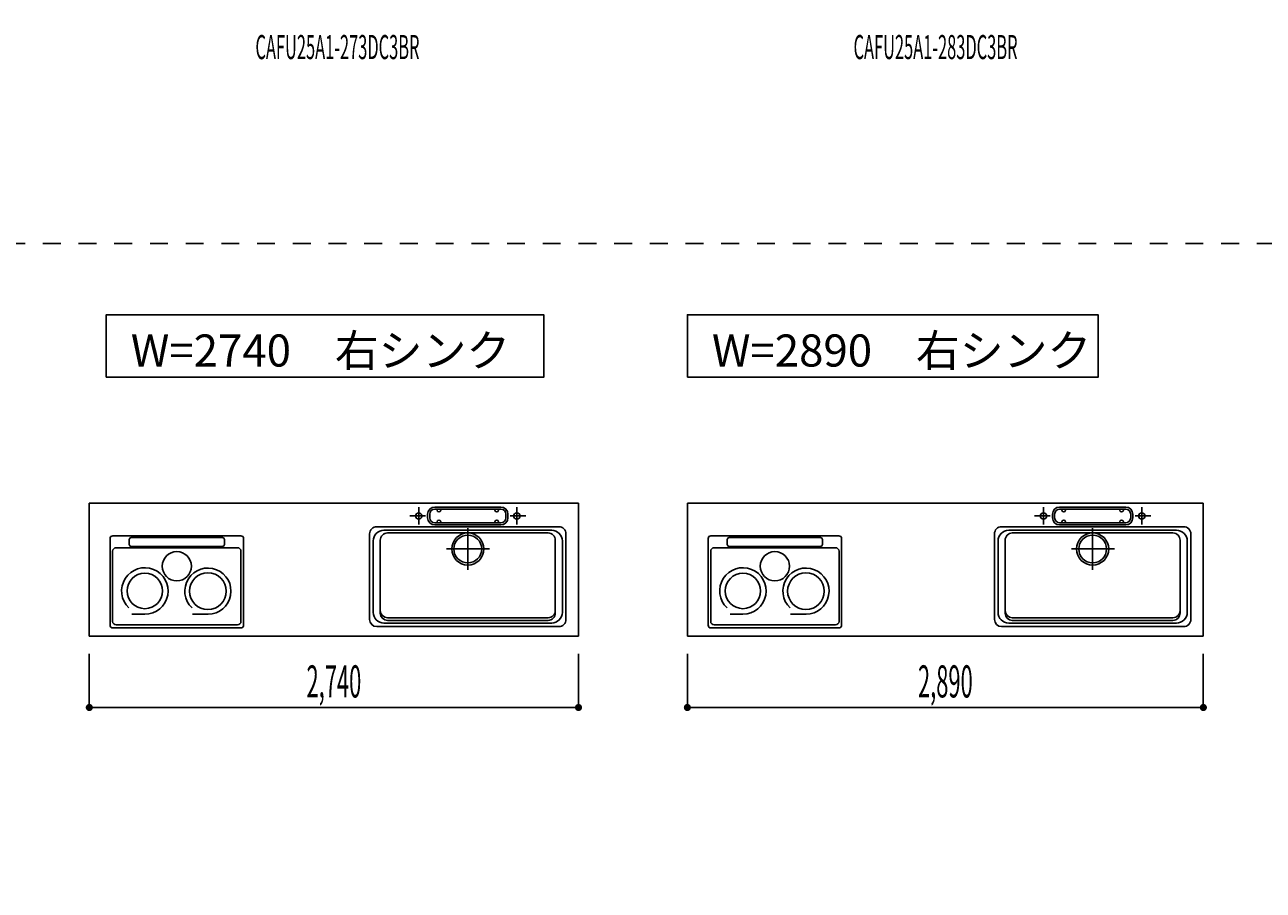
# Model space of a CAD drawing. Extents: x 0 to 28725, y 0 to 20400.
# Drawn here: x 9898 to 16836, y 8126 to 12975 of the extents above; entities that cross this region are included whole.
import ezdxf
from ezdxf.enums import TextEntityAlignment as Align

# ---------------------------------------------------------------- set-up
doc = ezdxf.new("R2010")
doc.units = 0
for name, pattern in [('CHUUSEN', [0]), ('GOKUBOSOSEN', [0]), ('HASEN', [200, 100, -100]), ('ITTENSASEN', [1250, 1000, -100, 50, -100]), ('SAISEN', [0]), ('SUNPOUSEN', [0]), ('TENSEN', [65, 15, -50])]:
    doc.linetypes.add(name, pattern=pattern)
doc.layers.add('1', color=7, linetype='GOKUBOSOSEN')
doc.styles.add('PBLD_SUNPO', font='txt', dxfattribs={"bigfont": 'BIGFONT'})
doc.styles.add('標準4', font='txt', dxfattribs={"bigfont": 'BIGFONT'})
doc.dimstyles.get("Standard").update_dxf_attribs({"dimtxt": 2.5, "dimasz": 2.5, "dimexe": 1.25, "dimexo": 0.625, "dimtad": 1, "dimcen": 2.5, "dimazin": 3, "dimtfac": 1, "dimtmove": 0, "dimatfit": 3})

# ---------------------------------------------------------------- blocks, each defined once
blk = doc.blocks.new('*D0')
at = {"layer": '1', "color": 7, "linetype": 'SUNPOUSEN'}
blk.add_line((13020.000001, 16450.000001), (10280.000001, 16450.000001), dxfattribs=at)
at = {"layer": '1', "color": 7, "linetype": 'SUNPOUSEN', "const_width": 20}
for points in [[(10290.000001, 16450.000001, 1), (10270.000001, 16450.000001, 1)], [(13030.000001, 16450.000001, 1), (13010.000001, 16450.000001, 1)]]:
    blk.add_lwpolyline(points, format="xyb", close=True, dxfattribs=at)
at = {"layer": '1', "color": 7, "style": '標準4', "width": 0.5}
blk.add_text('2,740', height=180, rotation=360, dxfattribs=at).set_placement((11650.000001, 16450.000001), align=Align.BOTTOM_CENTER)
blk = doc.blocks.new('*D3')
at = {"layer": '1', "color": 7, "linetype": 'SUNPOUSEN'}
blk.add_line((16520, 16450.000002), (13630, 16450.000002), dxfattribs=at)
at = {"layer": '1', "color": 7, "linetype": 'SUNPOUSEN', "const_width": 20}
for points in [[(13640, 16450.000002, 1), (13620, 16450.000002, 1)], [(16530, 16450.000002, 1), (16510, 16450.000002, 1)]]:
    blk.add_lwpolyline(points, format="xyb", close=True, dxfattribs=at)
at = {"layer": '1', "color": 7, "style": '標準4', "width": 0.5}
blk.add_text('2,890', height=180, rotation=360, dxfattribs=at).set_placement((15075, 16450.000002), align=Align.BOTTOM_CENTER)
blk = doc.blocks.new('*D4')
at = {"layer": '1', "color": 7, "linetype": 'SUNPOUSEN'}
blk.add_line((20170, 16450.000002), (17130, 16450.000002), dxfattribs=at)
at = {"layer": '1', "color": 7, "linetype": 'SUNPOUSEN', "const_width": 20}
for points in [[(17140, 16450.000002, 1), (17120, 16450.000002, 1)], [(20180, 16450.000002, 1), (20160, 16450.000002, 1)]]:
    blk.add_lwpolyline(points, format="xyb", close=True, dxfattribs=at)
at = {"layer": '1', "color": 7, "style": '標準4', "width": 0.5}
blk.add_text('3,040', height=180, rotation=360, dxfattribs=at).set_placement((18650, 16450.000002), align=Align.BOTTOM_CENTER)
blk = doc.blocks.new('*D5')
at = {"layer": '1', "color": 7, "linetype": 'SUNPOUSEN'}
blk.add_line((20950, 13100.000001), (20950, 14000.000001), dxfattribs=at)
at = {"layer": '1', "color": 7, "linetype": 'SUNPOUSEN', "const_width": 20}
for points in [[(20960, 14000.000001, 1), (20940, 14000.000001, 1)], [(20960, 13100.000001, 1), (20940, 13100.000001, 1)]]:
    blk.add_lwpolyline(points, format="xyb", close=True, dxfattribs=at)
at = {"layer": '1', "color": 7, "style": '標準4', "width": 0.5}
blk.add_text('900', height=180, rotation=90, dxfattribs=at).set_placement((20950, 13550.000001), align=Align.BOTTOM_CENTER)
blk = doc.blocks.new('*D6')
at = {"layer": '1', "color": 7, "linetype": 'SUNPOUSEN'}
blk.add_line((20650, 13100.000001), (20650, 13250.000001), dxfattribs=at)
at = {"layer": '1', "color": 7, "linetype": 'SUNPOUSEN', "const_width": 20}
for points in [[(20660, 13250.000001, 1), (20640, 13250.000001, 1)], [(20660, 13100.000001, 1), (20640, 13100.000001, 1)]]:
    blk.add_lwpolyline(points, format="xyb", close=True, dxfattribs=at)
at = {"layer": '1', "color": 7, "style": '標準4', "width": 0.5}
blk.add_text('150', height=180, rotation=90, dxfattribs=at).set_placement((20650, 12903.500001), align=Align.BOTTOM_CENTER)
blk = doc.blocks.new('*D7')
at = {"layer": '1', "color": 7, "linetype": 'SUNPOUSEN'}
blk.add_line((13000.000001, 9150.000001), (10260.000001, 9150.000001), dxfattribs=at)
at = {"layer": '1', "color": 7, "linetype": 'SUNPOUSEN', "const_width": 20}
for points in [[(10270.000001, 9150.000001, 1), (10250.000001, 9150.000001, 1)], [(13010.000001, 9150.000001, 1), (12990.000001, 9150.000001, 1)]]:
    blk.add_lwpolyline(points, format="xyb", close=True, dxfattribs=at)
at = {"layer": '1', "color": 7, "style": '標準4', "width": 0.5}
blk.add_text('2,740', height=180, rotation=360, dxfattribs=at).set_placement((11630.000001, 9150.000001), align=Align.BOTTOM_CENTER)
blk = doc.blocks.new('*D9')
at = {"layer": '1', "color": 7, "linetype": 'SUNPOUSEN'}
blk.add_line((16500, 9150.000002), (13610, 9150.000002), dxfattribs=at)
at = {"layer": '1', "color": 7, "linetype": 'SUNPOUSEN', "const_width": 20}
for points in [[(13620, 9150.000002, 1), (13600, 9150.000002, 1)], [(16510, 9150.000002, 1), (16490, 9150.000002, 1)]]:
    blk.add_lwpolyline(points, format="xyb", close=True, dxfattribs=at)
at = {"layer": '1', "color": 7, "style": '標準4', "width": 0.5}
blk.add_text('2,890', height=180, rotation=360, dxfattribs=at).set_placement((15055, 9150.000002), align=Align.BOTTOM_CENTER)
blk = doc.blocks.new('*D10')
at = {"layer": '1', "color": 7, "linetype": 'SUNPOUSEN'}
blk.add_line((20150, 9150.000002), (17110, 9150.000002), dxfattribs=at)
at = {"layer": '1', "color": 7, "linetype": 'SUNPOUSEN', "const_width": 20}
for points in [[(17120, 9150.000002, 1), (17100, 9150.000002, 1)], [(20160, 9150.000002, 1), (20140, 9150.000002, 1)]]:
    blk.add_lwpolyline(points, format="xyb", close=True, dxfattribs=at)
at = {"layer": '1', "color": 7, "style": '標準4', "width": 0.5}
blk.add_text('3,040', height=180, rotation=360, dxfattribs=at).set_placement((18630, 9150.000002), align=Align.BOTTOM_CENTER)
blk = doc.blocks.new('*D12')
at = {"layer": '1', "color": 7, "linetype": 'SUNPOUSEN'}
blk.add_line((25200.000018, 12650.000002), (24450.000018, 12650.000002), dxfattribs=at)
at = {"layer": '1', "color": 7, "linetype": 'SUNPOUSEN', "const_width": 20}
for points in [[(24460.000018, 12650.000002, 1), (24440.000018, 12650.000002, 1)], [(25210.000018, 12650.000002, 1), (25190.000018, 12650.000002, 1)]]:
    blk.add_lwpolyline(points, format="xyb", close=True, dxfattribs=at)
at = {"layer": '1', "color": 7, "style": '標準4', "width": 0.5}
blk.add_text('750', height=180, dxfattribs=at).set_placement((24825.000018, 12650.000002), align=Align.BOTTOM_CENTER)
blk = doc.blocks.new('*D13')
at = {"layer": '1', "color": 7, "linetype": 'SUNPOUSEN'}
blk.add_line((25800.000018, 12650.000002), (26550.000018, 12650.000002), dxfattribs=at)
at = {"layer": '1', "color": 7, "linetype": 'SUNPOUSEN', "const_width": 20}
for points in [[(25810.000018, 12650.000002, 1), (25790.000018, 12650.000002, 1)], [(26560.000018, 12650.000002, 1), (26540.000018, 12650.000002, 1)]]:
    blk.add_lwpolyline(points, format="xyb", close=True, dxfattribs=at)
at = {"layer": '1', "color": 7, "style": '標準4', "width": 0.5}
blk.add_text('750', height=180, dxfattribs=at).set_placement((26175.000018, 12650.000002), align=Align.BOTTOM_CENTER)
blk = doc.blocks.new('*D14')
at = {"layer": '1', "color": 7, "linetype": 'SUNPOUSEN'}
blk.add_line((27150.000018, 12650.000002), (27900.000009, 12650.000002), dxfattribs=at)
at = {"layer": '1', "color": 7, "linetype": 'SUNPOUSEN', "const_width": 20}
for points in [[(27160.000018, 12650.000002, 1), (27140.000018, 12650.000002, 1)], [(27910.000009, 12650.000002, 1), (27890.000009, 12650.000002, 1)]]:
    blk.add_lwpolyline(points, format="xyb", close=True, dxfattribs=at)
at = {"layer": '1', "color": 7, "style": '標準4', "width": 0.5}
blk.add_text('750', height=180, dxfattribs=at).set_placement((27525.000014, 12650.000002), align=Align.BOTTOM_CENTER)
blk = doc.blocks.new('*D15')
at = {"layer": '1', "color": 7, "linetype": 'SUNPOUSEN'}
blk.add_line((26550.000018, 15800.000002), (26175.000018, 15800.000002), dxfattribs=at)
at = {"layer": '1', "color": 7, "linetype": 'SUNPOUSEN', "const_width": 20}
for points in [[(26185.000018, 15800.000002, 1), (26165.000018, 15800.000002, 1)], [(26560.000018, 15800.000002, 1), (26540.000018, 15800.000002, 1)]]:
    blk.add_lwpolyline(points, format="xyb", close=True, dxfattribs=at)
at = {"layer": '1', "color": 7, "style": '標準4', "width": 0.5}
blk.add_text('375', height=180, dxfattribs=at).set_placement((26362.500018, 15800.000002), align=Align.BOTTOM_CENTER)
blk = doc.blocks.new('*D16')
at = {"layer": '1', "color": 7, "linetype": 'SUNPOUSEN'}
blk.add_line((25200.000018, 15800.000002), (24825.000018, 15800.000002), dxfattribs=at)
at = {"layer": '1', "color": 7, "linetype": 'SUNPOUSEN', "const_width": 20}
for points in [[(24835.000018, 15800.000002, 1), (24815.000018, 15800.000002, 1)], [(25210.000018, 15800.000002, 1), (25190.000018, 15800.000002, 1)]]:
    blk.add_lwpolyline(points, format="xyb", close=True, dxfattribs=at)
at = {"layer": '1', "color": 7, "style": '標準4', "width": 0.5}
blk.add_text('375', height=180, dxfattribs=at).set_placement((25012.500018, 15800.000002), align=Align.BOTTOM_CENTER)
blk = doc.blocks.new('*D17')
at = {"layer": '1', "color": 7, "linetype": 'SUNPOUSEN'}
blk.add_line((27900.000018, 15800.000002), (27165.000018, 15800.000002), dxfattribs=at)
at = {"layer": '1', "color": 7, "linetype": 'SUNPOUSEN', "const_width": 20}
for points in [[(27175.000018, 15800.000002, 1), (27155.000018, 15800.000002, 1)], [(27910.000018, 15800.000002, 1), (27890.000018, 15800.000002, 1)]]:
    blk.add_lwpolyline(points, format="xyb", close=True, dxfattribs=at)
at = {"layer": '1', "color": 7, "style": '標準4', "width": 0.5}
blk.add_text('735', height=180, rotation=360, dxfattribs=at).set_placement((27532.500018, 15800.000002), align=Align.BOTTOM_CENTER)
blk = doc.blocks.new('*D21')
at = {"layer": '1', "color": 7, "linetype": 'SUNPOUSEN'}
blk.add_line((26550.000021, 8500.000002), (26175.000021, 8500.000002), dxfattribs=at)
at = {"layer": '1', "color": 7, "linetype": 'SUNPOUSEN', "const_width": 20}
for points in [[(26185.000021, 8500.000002, 1), (26165.000021, 8500.000002, 1)], [(26560.000021, 8500.000002, 1), (26540.000021, 8500.000002, 1)]]:
    blk.add_lwpolyline(points, format="xyb", close=True, dxfattribs=at)
at = {"layer": '1', "color": 7, "style": '標準4', "width": 0.5}
blk.add_text('375', height=180, dxfattribs=at).set_placement((26362.500021, 8500.000002), align=Align.BOTTOM_CENTER)
blk = doc.blocks.new('*D22')
at = {"layer": '1', "color": 7, "linetype": 'SUNPOUSEN'}
blk.add_line((25200.000021, 8500.000002), (24825.000021, 8500.000002), dxfattribs=at)
at = {"layer": '1', "color": 7, "linetype": 'SUNPOUSEN', "const_width": 20}
for points in [[(24835.000021, 8500.000002, 1), (24815.000021, 8500.000002, 1)], [(25210.000021, 8500.000002, 1), (25190.000021, 8500.000002, 1)]]:
    blk.add_lwpolyline(points, format="xyb", close=True, dxfattribs=at)
at = {"layer": '1', "color": 7, "style": '標準4', "width": 0.5}
blk.add_text('375', height=180, dxfattribs=at).set_placement((25012.500021, 8500.000002), align=Align.BOTTOM_CENTER)
blk = doc.blocks.new('*D23')
at = {"layer": '1', "color": 7, "linetype": 'SUNPOUSEN'}
blk.add_line((27900.000021, 8500.000002), (27165.000021, 8500.000002), dxfattribs=at)
at = {"layer": '1', "color": 7, "linetype": 'SUNPOUSEN', "const_width": 20}
for points in [[(27175.000021, 8500.000002, 1), (27155.000021, 8500.000002, 1)], [(27910.000021, 8500.000002, 1), (27890.000021, 8500.000002, 1)]]:
    blk.add_lwpolyline(points, format="xyb", close=True, dxfattribs=at)
at = {"layer": '1', "color": 7, "style": '標準4', "width": 0.5}
blk.add_text('735', height=180, rotation=360, dxfattribs=at).set_placement((27532.500021, 8500.000002), align=Align.BOTTOM_CENTER)
blk = doc.blocks.new('*D25')
at = {"layer": '1', "color": 7, "linetype": 'SUNPOUSEN'}
blk.add_line((20900, 14836.500001), (20900, 15276.500001), dxfattribs=at)
at = {"layer": '1', "color": 7, "linetype": 'SUNPOUSEN', "const_width": 20}
for points in [[(20910, 15276.500001, 1), (20890, 15276.500001, 1)], [(20910, 14836.500001, 1), (20890, 14836.500001, 1)]]:
    blk.add_lwpolyline(points, format="xyb", close=True, dxfattribs=at)
at = {"layer": '1', "color": 7, "style": '標準4', "width": 0.5}
blk.add_text('440', height=180, rotation=90, dxfattribs=at).set_placement((20900, 15056.500001), align=Align.BOTTOM_CENTER)
blk = doc.blocks.new('*D26')
at = {"layer": '1', "color": 7, "linetype": 'SUNPOUSEN'}
blk.add_line((21200, 13100.000001), (21200, 15276.500001), dxfattribs=at)
at = {"layer": '1', "color": 7, "linetype": 'SUNPOUSEN', "const_width": 20}
for points in [[(21210, 15276.500001, 1), (21190, 15276.500001, 1)], [(21210, 13100.000001, 1), (21190, 13100.000001, 1)]]:
    blk.add_lwpolyline(points, format="xyb", close=True, dxfattribs=at)
at = {"layer": '1', "color": 7, "style": '標準4', "width": 0.5}
blk.add_text('2,176.5', height=180, rotation=90, dxfattribs=at).set_placement((21200, 14188.250001), align=Align.BOTTOM_CENTER)
blk = doc.blocks.new('BLOCK141')
at = {"layer": '1', "color": 7, "linetype": 'SAISEN'}
for p, q in [((12625, 14020), (12175, 14020)), ((12175, 14020), (12175, 14002)), ((12625, 14020), (12625, 14002)), ((13020, 14000), (10280, 14000)), ((10300, 13970), (13000, 13970)), ((11199.999986, 13250), (11199.999986, 13970)), ((11202.499986, 13960), (11797.499986, 13960)), ((11202.499986, 13613), (11202.499986, 13960)), ((11797.499986, 13960), (11797.499986, 13613)), ((11799.999986, 13970), (11799.999986, 13250)), ((12625, 14002), (12175, 14002)), ((11200, 13688), (11200, 13815)), ((10301.999998, 13613.000008), (10446.99999, 13613.000008)), ((11797.499986, 13613), (11202.499986, 13613)), ((11202.499986, 13608), (11202.499986, 13261)), ((11797.499986, 13608), (11202.499986, 13608)), ((11797.499986, 13261), (11797.499986, 13608)), ((12997.499998, 13613.000014), (11802.499988, 13613.000007)), ((12997.499998, 13608.000014), (11802.499988, 13608.000007)), ((13000, 13250), (10300, 13250)), ((11799.999986, 13250), (11199.999986, 13250)), ((11202.499986, 13261), (11797.499986, 13261)), ((12340, 13100), (12340, 13250)), ((12460, 13100), (12460, 13250))]:
    blk.add_line(p, q, dxfattribs=at)
at = {"layer": '1', "color": 7, "linetype": 'TENSEN'}
for p, q in [((10299.999995, 13250), (10299.999995, 13970.000002)), ((11200, 13970.000002), (11200, 13250)), ((11799.999986, 13250), (11799.999986, 13970.000002)), ((13000, 13970.000002), (13000, 13250))]:
    blk.add_line(p, q, dxfattribs=at)
at = {"layer": '1', "color": 7, "linetype": 'CHUUSEN'}
for p, q in [((10299.999995, 13250), (10299.999995, 13970.000002)), ((10301.999998, 13613.000008), (10301.999998, 13960.000014)), ((10301.999998, 13960.000014), (10446.99999, 13960.000014)), ((10446.99999, 13613.000008), (10446.99999, 13960.000014)), ((11053.000005, 13613.000008), (11053.000005, 13960.000014)), ((11053.000005, 13960.000014), (11197.999997, 13960.000014)), ((11197.999997, 13613.000008), (11197.999997, 13960.000014)), ((11200, 13970.000002), (11200, 13250)), ((11799.999986, 13250), (11799.999986, 13970.000002)), ((11802.499988, 13960.000014), (12997.499998, 13960.000014)), ((11802.499988, 13613.000007), (11802.499988, 13960.000014)), ((12997.499998, 13613.000014), (12997.499998, 13960.000014)), ((13000, 13970.000002), (13000, 13250)), ((10451.99999, 13613.000003), (10451.99999, 13775.000003)), ((11048.000005, 13775.000003), (10451.99999, 13775.000003)), ((11048.000005, 13775.000003), (11048.000005, 13613.000003)), ((10302.000007, 13608.000003), (10302.000007, 13261.000007)), ((10302.000007, 13608.000003), (11197.999988, 13608.000003)), ((11048.000005, 13613.000003), (10451.99999, 13613.000003)), ((11053.000005, 13613.000008), (11197.999997, 13613.000008)), ((11197.999988, 13608.000003), (11197.999988, 13261.000007)), ((11802.499988, 13608.000007), (11802.499988, 13261.000007)), ((12997.499998, 13608.000014), (12997.499998, 13261.000007)), ((11200, 13250), (10299.999995, 13250)), ((10302.000007, 13261.000007), (11197.999988, 13261.000007)), ((11802.499988, 13261.000007), (12997.499998, 13261.000007))]:
    blk.add_line(p, q, dxfattribs=at)
at = {"layer": '1', "color": 7, "linetype": 'HASEN'}
for p, q in [((11850, 14000), (11850, 13989)), ((11870, 13983), (11856, 13983)), ((11870, 13983), (11870, 13966)), ((11910, 13960), (11876, 13960)), ((11910, 13960), (11910, 13770)), ((12890, 13960), (12924, 13960)), ((12890, 13960), (12890, 13770)), ((12930, 13983), (12944, 13983)), ((12930, 13983), (12930, 13966)), ((12950, 14000), (12950, 13989)), ((12884, 13819), (11916, 13819)), ((10322.499993, 13785.000008), (10422.499993, 13785.000008)), ((10322.499993, 13785.000008), (10322.499993, 13624.500008)), ((10422.499993, 13785.000008), (10422.499993, 13624.500008)), ((11074, 13785.000008), (11174, 13785.000008)), ((11074, 13785.000008), (11074, 13624.500008)), ((11174, 13785.000008), (11174, 13624.500008)), ((11248.499986, 13636), (11248.499986, 13785)), ((11751.499986, 13785), (11248.499986, 13785)), ((11751.499986, 13636), (11751.499986, 13785)), ((12310, 13750), (11930, 13750)), ((12310, 13738), (12310, 13750)), ((12490, 13742), (12310, 13742)), ((12310, 13738), (12490, 13738)), ((12316, 13738), (12316, 13728)), ((12320, 13750), (12480, 13750)), ((12484, 13738), (12484, 13728)), ((12490, 13750), (12870, 13750)), ((12490, 13750), (12490, 13738)), ((12950.999995, 13714.500002), (11855.999989, 13714.500005)), ((11855.999989, 13630.500002), (11855.999989, 13714.500005)), ((12320, 13728), (12316, 13728)), ((12322, 13728), (12322, 13720)), ((12473.5, 13728), (12327.5, 13728)), ((12332, 13710), (12340, 13660)), ((12468, 13710), (12462, 13660)), ((12478, 13720), (12478, 13728)), ((12480, 13728), (12484, 13728)), ((12950.999995, 13630.500002), (12950.999995, 13714.500002)), ((10322.499993, 13624.500008), (10422.499993, 13624.500008)), ((11074, 13624.500008), (11174, 13624.500008)), ((11751.499986, 13636), (11248.499986, 13636)), ((12950.999995, 13630.500002), (11855.999989, 13630.500002)), ((12340, 13660), (12462, 13660)), ((12342, 13660), (12342, 13605)), ((12460, 13605), (12460, 13660)), ((12352, 13595), (12450, 13595)), ((12375, 13580), (12375, 13595)), ((12425, 13580), (12425, 13595)), ((12944.000005, 13483.000005), (11855.999989, 13483.000005)), ((11855.999989, 13279.000003), (11855.999989, 13483.000005)), ((12944.000005, 13279.000003), (12944.000005, 13483.000005)), ((11144.499977, 13427.499992), (10355.499979, 13427.499992)), ((10355.499979, 13427.499992), (10355.499979, 13278.99999)), ((11144.499977, 13278.99999), (11144.499977, 13427.499992)), ((11248.499986, 13427.5), (11248.499986, 13278.5)), ((11751.499986, 13427.5), (11248.499986, 13427.5)), ((11751.499986, 13427.5), (11751.499986, 13278.5)), ((10371.999978, 13278.99999), (11144.499977, 13278.99999)), ((11248.499986, 13278.5), (11751.499986, 13278.5)), ((12944.000005, 13279.000003), (11855.999989, 13279.000003))]:
    blk.add_line(p, q, dxfattribs=at)
at = {"layer": '1', "color": 7, "linetype": 'ITTENSASEN'}
blk.add_line((12400, 13030), (12400, 13783), dxfattribs=at)
at = {"layer": '1', "color": 7, "linetype": 'HASEN'}
for centre, radius, start, end in [((11856, 13989), 6, 180.023339, 269.977713), ((11876, 13966), 6, 180.023339, 269.977713), ((12924, 13966), 6, 269.977713, 359.989383), ((12944, 13989), 6, 269.977713, 359.989383), ((11916, 13825), 6, 180.023339, 269.977713), ((12884, 13825), 6, 269.977713, 359.989383), ((11930, 13770), 20, 180.023339, 269.977713), ((12870, 13770), 20, 269.977713, 359.989383), ((12322, 13710), 10, 0, 90.01167), ((12478, 13710), 10, 90.01167, 180.023339), ((12352, 13605), 10, 180.023339, 269.977713), ((12450, 13605), 10, 269.977713, 359.989383), ((12400, 13580), 25, 180.023339, 359.989383)]:
    blk.add_arc(centre, radius, start, end, dxfattribs=at)
at = {"layer": '1', "color": 7}
for p in [(10300, 13100), (13000, 13100)]:
    blk.add_point(p, dxfattribs=at)
at = {"layer": '1', "color": 7, "style": 'PBLD_SUNPO', "width": 0.5}
blk.add_text('CAFU25A1-273DC3BR', height=135, dxfattribs=at).set_placement((11650, 12850), align=Align.MIDDLE_CENTER)
blk = doc.blocks.new('BLOCK142')
at = {"layer": '1', "color": 7, "style": 'PBLD_SUNPO', "width": 0.5}
blk.add_text('CAFU25A1-283DC3BR', height=135, dxfattribs=at).set_placement((15000, 12850), align=Align.MIDDLE_CENTER)

msp = doc.modelspace()

# ---------------------------------------------------------------- linework, layer by layer
at = {"layer": '1', "color": 7, "linetype": 'HASEN'}
msp.add_line((1800, 11750), (28200, 11750), dxfattribs=at)
at = {"layer": '1', "color": 7, "linetype": 'SAISEN'}
for p, q in [((13000, 10294.000001), (10260, 10294.000001)), ((10260, 10294.000001), (10260, 9550.000001)), ((11749.2, 10294.000001), (11764.112585, 10294.000001)), ((12195, 10273.000001), (12565, 10273.000001)), ((13000, 10294.000001), (13000, 9550.000001)), ((16500, 10294.000002), (13610, 10294.000002)), ((13610, 10294.000002), (13610, 9550.000002)), ((15399.2, 10294.000002), (15414.112585, 10294.000002)), ((15695, 10273.000002), (16065, 10273.000002)), ((16500, 10294.000002), (16500, 9550.000002)), ((12155, 10213.000001), (12155, 10233.000001)), ((12167, 10213.000001), (12167, 10233.000001)), ((12195, 10261.000001), (12565, 10261.000001)), ((12208, 10256.000001), (12208, 10261.000001)), ((12228, 10256.000001), (12228, 10261.000001)), ((12532, 10256.000001), (12532, 10261.000001)), ((12552, 10256.000001), (12552, 10261.000001)), ((12593, 10213.000001), (12593, 10233.000001)), ((12605, 10213.000001), (12605, 10233.000001)), ((15655, 10213.000002), (15655, 10233.000002)), ((15667, 10213.000002), (15667, 10233.000002)), ((15695, 10261.000002), (16065, 10261.000002)), ((15708, 10256.000002), (15708, 10261.000002)), ((15728, 10256.000002), (15728, 10261.000002)), ((16032, 10256.000002), (16032, 10261.000002)), ((16052, 10256.000002), (16052, 10261.000002)), ((16093, 10213.000002), (16093, 10233.000002)), ((16105, 10213.000002), (16105, 10233.000002)), ((12890, 10163.000001), (11870, 10163.000001)), ((11910, 10143.000001), (12850, 10143.000001)), ((12195, 10185.000001), (12565, 10185.000001)), ((12195, 10173.000001), (12565, 10173.000001)), ((12208, 10190.000001), (12208, 10185.000001)), ((12228, 10190.000001), (12228, 10185.000001)), ((12532, 10190.000001), (12532, 10185.000001)), ((12552, 10190.000001), (12552, 10185.000001)), ((16390, 10163.000002), (15370, 10163.000002)), ((15410, 10143.000002), (16350, 10143.000002)), ((15695, 10185.000002), (16065, 10185.000002)), ((15695, 10173.000002), (16065, 10173.000002)), ((15708, 10190.000002), (15708, 10185.000002)), ((15728, 10190.000002), (15728, 10185.000002)), ((16032, 10190.000002), (16032, 10185.000002)), ((16052, 10190.000002), (16052, 10185.000002)), ((10376.351587, 9611.000001), (10376.351587, 10096.959001)), ((11108.835587, 10111.959001), (10391.351587, 10111.959001)), ((10483.531587, 10092.064194), (10483.531587, 10062.852225)), ((11006.468414, 10102.064194), (10493.531587, 10102.064194)), ((11016.468414, 10092.064194), (11016.468414, 10062.852225)), ((11123.835587, 10096.959001), (11123.835587, 9611.000001)), ((11830, 9643.000001), (11830, 10123.000001)), ((11850, 10083.000001), (11850, 9683.000001)), ((11890, 9678.000001), (11890, 10088.000001)), ((11930, 10128.000001), (12830, 10128.000001)), ((12870, 9678.000001), (12870, 10088.000001)), ((12910, 10083.000001), (12910, 9683.000001)), ((12930, 10123.000001), (12930, 9643.000001)), ((13726.351587, 9611.000002), (13726.351587, 10096.959002)), ((14458.835587, 10111.959002), (13741.351587, 10111.959002)), ((13833.531587, 10092.064194), (13833.531587, 10062.852226)), ((14356.468414, 10102.064194), (13843.531587, 10102.064194)), ((14366.468414, 10092.064194), (14366.468414, 10062.852226)), ((14473.835587, 10096.959002), (14473.835587, 9611.000002)), ((15330, 9643.000002), (15330, 10123.000002)), ((15350, 10083.000002), (15350, 9683.000002)), ((15390, 9678.000002), (15390, 10088.000002)), ((15430, 10128.000002), (16330, 10128.000002)), ((16370, 9678.000002), (16370, 10088.000002)), ((16410, 10083.000002), (16410, 9683.000002)), ((16430, 10123.000002), (16430, 9643.000002)), ((10390.544414, 10025.303001), (10390.544414, 9632.500001)), ((11089.455587, 10045.303001), (10410.544414, 10045.303001)), ((11006.468414, 10052.852225), (10493.531587, 10052.852225)), ((11109.455587, 10025.303001), (11109.455587, 9632.500001)), ((13740.544414, 10025.303002), (13740.544414, 9632.500002)), ((14439.455587, 10045.303002), (13760.544414, 10045.303002)), ((14356.468414, 10052.852226), (13843.531587, 10052.852226)), ((14459.455587, 10025.303002), (14459.455587, 9632.500002)), ((10571.009543, 9672.85599), (10498.659263, 9672.85599)), ((10925.437541, 9672.816724), (10837.045693, 9672.816724)), ((11930, 9653.000001), (12830, 9653.000001)), ((13921.009543, 9672.85599), (13848.659263, 9672.85599)), ((14275.437541, 9672.816725), (14187.045693, 9672.816725)), ((15430, 9653.000002), (16330, 9653.000002)), ((11108.835587, 9596.000001), (10391.351587, 9596.000001)), ((11089.455587, 9612.500001), (10410.544414, 9612.500001)), ((12890, 9603.000001), (11870, 9603.000001)), ((12850, 9623.000001), (11910, 9623.000001)), ((12830, 9638.000001), (11930, 9638.000001)), ((14458.835587, 9596.000002), (13741.351587, 9596.000002)), ((14439.455587, 9612.500002), (13760.544414, 9612.500002)), ((16390, 9603.000002), (15370, 9603.000002)), ((16350, 9623.000002), (15410, 9623.000002)), ((16330, 9638.000002), (15430, 9638.000002)), ((13000, 9550.000001), (10260, 9550.000001)), ((16500, 9550.000002), (13610, 9550.000002)), ((10260.000001, 9150.000001), (10260.000001, 9450.000001)), ((13000.000001, 9150.000001), (13000.000001, 9450.000001)), ((13610, 9150.000002), (13610, 9450.000002)), ((16500, 9150.000002), (16500, 9450.000002))]:
    msp.add_line(p, q, dxfattribs=at)
at = {"layer": '1', "color": 7, "linetype": 'ITTENSASEN'}
for p, q in [((12105, 10174.948863), (12105, 10273.000001)), ((12655, 10174.948863), (12655, 10273.000001)), ((15605, 10174.948863), (15605, 10273.000002)), ((16155, 10174.948863), (16155, 10273.000002)), ((12142.53022, 10223.000001), (12055, 10223.000001)), ((12617.480993, 10223.000001), (12705, 10223.000001)), ((15642.53022, 10223.000002), (15555, 10223.000002)), ((16117.480993, 10223.000002), (16205, 10223.000002)), ((12380, 10155.000001), (12380, 9921.500001)), ((15880, 10155.000002), (15880, 9921.500002)), ((12261.5, 10038.000001), (12502, 10038.000001)), ((15761.5, 10038.000002), (16002, 10038.000002))]:
    msp.add_line(p, q, dxfattribs=at)
at = {"layer": '1', "color": 7, "linetype": 'SAISEN'}
for points in [[(10355, 11000.000001), (10355, 11350.000001), (12805, 11350.000001), (12805, 11000.000001), (10355, 11000.000001)], [(13610, 11000), (13610, 11350), (15910, 11350), (15910, 11000), (13610, 11000)]]:
    msp.add_lwpolyline(points, dxfattribs=at)
for centre, radius in [((12105, 10223.000001), 18), ((12655, 10223.000001), 18), ((15605, 10223.000002), 18), ((16155, 10223.000002), 18), ((12380, 10038.000001), 90), ((12380, 10038.000001), 78), ((15880, 10038.000002), 90), ((15880, 10038.000002), 78), ((10750, 9941.497618), 81.88662), ((14100, 9941.497619), 81.88662), ((10571.009543, 9803.015518), 99.372633), ((10924.174087, 9801.809994), 102.801904), ((13921.009543, 9803.015519), 99.372633), ((14274.174087, 9801.809995), 102.801904)]:
    msp.add_circle(centre, radius, dxfattribs=at)
for centre, radius, start, end in [((12195, 10233.000001), 40, 90, 180), ((12565, 10233.000001), 40, 0, 90), ((15695, 10233.000002), 40, 90, 180), ((16065, 10233.000002), 40, 0, 90), ((12195, 10213.000001), 40, 180, 270), ((12195, 10233.000001), 28, 90, 180), ((12195, 10213.000001), 28, 180, 270), ((12218, 10256.000001), 10, 180, 0), ((12218, 10190.000001), 10, 0, 180), ((12542, 10256.000001), 10, 180, 0), ((12542, 10190.000001), 10, 0, 180), ((12565, 10233.000001), 28, 0, 90), ((12565, 10213.000001), 40, 270, 360), ((12565, 10213.000001), 28, 270, 360), ((15695, 10213.000002), 40, 180, 270), ((15695, 10233.000002), 28, 90, 180), ((15695, 10213.000002), 28, 180, 270), ((15718, 10256.000002), 10, 180, 0), ((15718, 10190.000002), 10, 0, 180), ((16042, 10256.000002), 10, 180, 0), ((16042, 10190.000002), 10, 0, 180), ((16065, 10233.000002), 28, 0, 90), ((16065, 10213.000002), 40, 270, 360), ((16065, 10213.000002), 28, 270, 360), ((11870, 10123.000001), 40, 90.01167, 180.023339), ((11910, 10083.000001), 60, 90.01167, 180.023339), ((12850, 10083.000001), 60, 0, 90.01167), ((12890, 10123.000001), 40, 0, 90.01167), ((15370, 10123.000002), 40, 90.01167, 180.023339), ((15410, 10083.000002), 60, 90.01167, 180.023339), ((16350, 10083.000002), 60, 0, 90.01167), ((16390, 10123.000002), 40, 0, 90.01167), ((10391.351587, 10096.959001), 15, 90, 180), ((10493.531587, 10092.064194), 10, 90, 180), ((10493.531587, 10062.852225), 10, 180, 270), ((11006.468414, 10092.064194), 10, 360, 90), ((11006.468414, 10062.852225), 10, 270, 360), ((11108.835587, 10096.959001), 15, 0, 90), ((11930, 10088.000001), 40, 90.01167, 180.023339), ((12830, 10088.000001), 40, 0, 90.01167), ((13741.351587, 10096.959002), 15, 90, 180), ((13843.531587, 10092.064194), 10, 90, 180), ((13843.531587, 10062.852226), 10, 180, 270), ((14356.468414, 10092.064194), 10, 360, 90), ((14356.468414, 10062.852226), 10, 270, 360), ((14458.835587, 10096.959002), 15, 0, 90), ((15430, 10088.000002), 40, 90.01167, 180.023339), ((16330, 10088.000002), 40, 0, 90.01167), ((10410.544414, 10025.303001), 20, 90, 180), ((11089.455587, 10025.303001), 20, 0, 90), ((13760.544414, 10025.303002), 20, 90, 180), ((14439.455587, 10025.303002), 20, 0, 90), ((10571.009543, 9803.015518), 130.159529, 270, 226.840212), ((10924.174087, 9801.809994), 129.262004, 270.561179, 226.435293), ((13921.009543, 9803.015519), 130.159529, 270, 226.840212), ((14274.174087, 9801.809995), 129.262004, 270.561179, 226.435293), ((11870, 9643.000001), 40, 180.023339, 269.977713), ((11910, 9683.000001), 60, 180.023339, 269.977713), ((11930, 9693.000001), 40, 180.023339, 269.977713), ((11930, 9678.000001), 40, 180.023339, 269.977713), ((12830, 9693.000001), 40, 269.977713, 359.989383), ((12830, 9678.000001), 40, 269.977713, 359.989383), ((12850, 9683.000001), 60, 269.977713, 359.989383), ((12890, 9643.000001), 40, 269.977713, 359.989383), ((15370, 9643.000002), 40, 180.023339, 269.977713), ((15410, 9683.000002), 60, 180.023339, 269.977713), ((15430, 9693.000002), 40, 180.023339, 269.977713), ((15430, 9678.000002), 40, 180.023339, 269.977713), ((16330, 9693.000002), 40, 269.977713, 359.989383), ((16330, 9678.000002), 40, 269.977713, 359.989383), ((16350, 9683.000002), 60, 269.977713, 359.989383), ((16390, 9643.000002), 40, 269.977713, 359.989383), ((10391.351587, 9611.000001), 15, 180, 270), ((10410.544414, 9632.500001), 20, 180, 270), ((11089.455587, 9632.500001), 20, 270, 360), ((11108.835587, 9611.000001), 15, 270, 360), ((13741.351587, 9611.000002), 15, 180, 270), ((13760.544414, 9632.500002), 20, 180, 270), ((14439.455587, 9632.500002), 20, 270, 360), ((14458.835587, 9611.000002), 15, 270, 360)]:
    msp.add_arc(centre, radius, start, end, dxfattribs=at)

# ---------------------------------------------------------------- block references
at = {"layer": '1'}
for name in ['BLOCK141', 'BLOCK142']:
    msp.add_blockref(name, (0, 0), dxfattribs=at)

# ---------------------------------------------------------------- texts
at = {"layer": '1', "color": 7, "style": '標準4'}
for s, p in [('W=2740\u3000右シンク', (11555, 11150.000001)), ('W=2890\u3000右シンク', (14810, 11150))]:
    msp.add_text(s, height=180, dxfattribs=at).set_placement(p, align=Align.MIDDLE_CENTER)

# ---------------------------------------------------------------- dimensions: what is measured, and where the dimension line sits
at = {"layer": '1'}
for picture in ['*D3', '*D4', '*D0', '*D15', '*D16', '*D17', '*D25', '*D26', '*D5', '*D6', '*D12', '*D13', '*D14', '*D9', '*D10', '*D7', '*D21', '*D22', '*D23']:
    dim = msp.add_linear_dim(base=(0, 0), p1=(0, 0), p2=(0, 0), dimstyle='Standard', dxfattribs=at)
    dim.commit()
    dim.dimension.update_dxf_attribs({"geometry": picture, "text_midpoint": (0, 0)})

doc.saveas('drawing.dxf')
